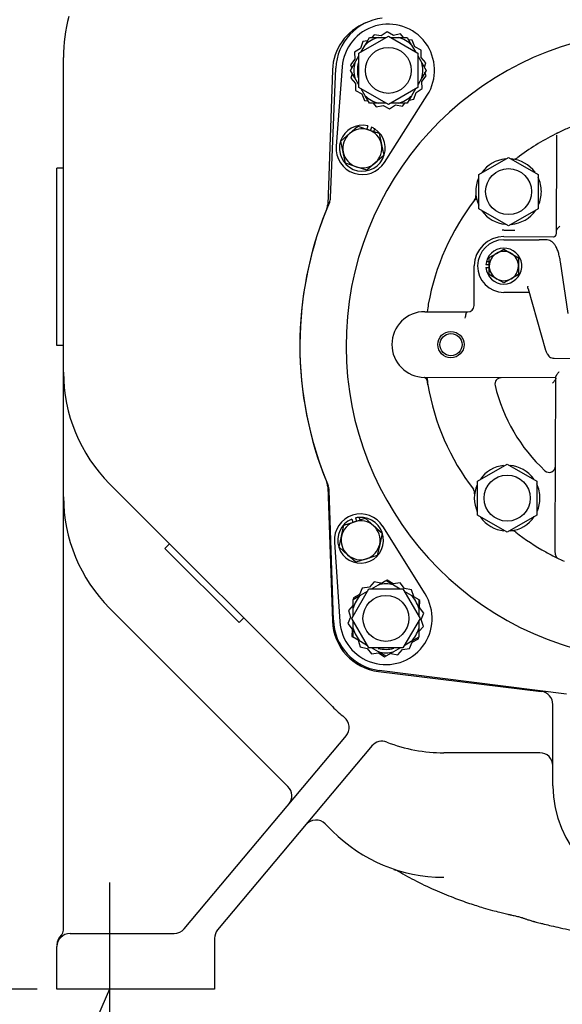
# Model space of a CAD drawing. Units: inches. Extents: x 0 to 17, y 0 to 11.
# Drawn here: x 4 to 5.3, y 3.4 to 5.7 of the extents above; entities that cross this region are included whole.
import ezdxf
from ezdxf import colors
from ezdxf.entities.mleader import LeaderData, LeaderLine
from ezdxf.enums import TextEntityAlignment as Align
from ezdxf.lldxf.tags import DXFTag
from ezdxf.math import Vec2, Vec3

# ---------------------------------------------------------------- set-up
doc = ezdxf.new("R2010")
doc.units = ezdxf.units.IN
doc.header["$MEASUREMENT"] = 0
for name, color, linetype in [('31871070_3', 7, 'Continuous'), ('31871073', 7, 'Continuous'), ('31871075', 7, 'Continuous'), ('38115551_1', 7, 'Continuous'), ('38224612_4', 7, 'Continuous'), ('38243494_2', 7, 'Continuous'), ('38346630', 7, 'Continuous'), ('38421002', 7, 'Continuous'), ('B0605_15991', 7, 'Continuous'), ('B0804_15991', 7, 'Continuous'), ('Default', 7, 'Continuous'), ('DV1_Default', 7, 'Continuous'), ('J06_15991', 7, 'Continuous'), ('J08_15991', 7, 'Continuous')]:
    doc.layers.add(name, color=color, linetype=linetype)
doc.styles.add('SEACAD_Arial', font='arial.ttf')
tags = doc.linetypes.add('CENTER2', pattern=[1.125, 0.75, -0.125, 0.125, -0.125]).pattern_tags.tags
tags[10:11] = [DXFTag(74, 4), DXFTag(75, 0), DXFTag(340, '0'), DXFTag(46, 0.0), DXFTag(50, 0.0), DXFTag(44, 0.0), DXFTag(45, 0.0)]
tags[8:9] = [DXFTag(74, 4), DXFTag(75, 0), DXFTag(340, '0'), DXFTag(46, 0.0), DXFTag(50, 0.0), DXFTag(44, 0.0), DXFTag(45, 0.0)]
tags[6:7] = [DXFTag(74, 4), DXFTag(75, 0), DXFTag(340, '0'), DXFTag(46, 0.0), DXFTag(50, 0.0), DXFTag(44, 0.0), DXFTag(45, 0.0)]
tags[4:5] = [DXFTag(74, 4), DXFTag(75, 0), DXFTag(340, '0'), DXFTag(46, 0.0), DXFTag(50, 0.0), DXFTag(44, 0.0), DXFTag(45, 0.0)]
doc.dimstyles.new('ANSI', dxfattribs={"dimtxt": 0.125, "dimasz": 0.25, "dimexe": 0.0625, "dimexo": 0.0625, "dimgap": 0.03125, "dimtad": 0, "dimtih": 1, "dimtoh": 1, "dimlfac": 8, "dimzin": 4, "dimdsep": 46, "dimtxsty": 'SEACAD_Arial', "dimblk1": '_SE_FILLED', "dimblk2": '_SE_FILLED', "dimsah": 1, "dimcen": 0.0625, "dimadec": 0, "dimazin": 0, "dimtfac": 1, "dimtdec": 1, "dimtofl": 0, "dimtmove": 0, "dimatfit": 3, "dimfxl": 1, "dimtolj": 1, "dimtzin": 4, "dimarcsym": 0})

# ---------------------------------------------------------------- blocks, each defined once
blk = doc.blocks.new('_SE_FILLED')
at = {"color": 0}
blk.add_line((0, 0), (-1, 0), dxfattribs=at)
blk.add_solid([(0, 0), (-1, -0.1665), (-1, 0.1665), (0, 0)], dxfattribs=at)
blk = doc.blocks.new('DMBLK51')
at = {"layer": 'Default', "linetype": 'Continuous'}
for points in [[(3.0127, 6.4482), (3.0961, 6.4482), (3.0544, 6.6982)], [(3.0127, 3.6826), (3.0544, 3.4326), (3.0961, 3.6826)]]:
    blk.add_hatch(color=7, dxfattribs=at).paths.add_polyline_path(points)
at = {"layer": 'Default', "color": 7, "linetype": 'Continuous'}
for p, q in [((4.5003, 6.6982), (2.9919, 6.6982)), ((3.0544, 6.6982), (3.0544, 5.2842)), ((3.0544, 4.8467), (3.0544, 3.4326)), ((4.0225, 3.4326), (2.9919, 3.4326))]:
    blk.add_line(p, q, dxfattribs=at)
at = {"layer": 'Default', "color": 7, "linetype": 'Continuous', "style": 'SEACAD_Arial'}
for s, p in [('26.12', (2.8754, 5.2217)), ('[', (2.7731, 5.0342)), ('663,6', (2.8754, 5.0342)), (']', (3.2959, 5.0342))]:
    blk.add_text(s, height=0.125, dxfattribs=at).set_placement(p, align=Align.TOP_LEFT)
blk = doc.blocks.new('DMBLK55')
at = {"layer": 'Default', "linetype": 'Continuous'}
for points in [[(2.3586, 8.2027), (2.4419, 8.2027), (2.4003, 8.4527)], [(2.3586, 3.6826), (2.4003, 3.4326), (2.4419, 3.6826)]]:
    blk.add_hatch(color=7, dxfattribs=at).paths.add_polyline_path(points)
at = {"layer": 'Default', "color": 7, "linetype": 'Continuous'}
for p, q in [((4.7881, 8.4527), (2.3378, 8.4527)), ((2.4003, 8.4527), (2.4003, 6.1614)), ((2.4003, 5.7239), (2.4003, 3.4326)), ((4.0068, 3.4326), (2.3378, 3.4326))]:
    blk.add_line(p, q, dxfattribs=at)
at = {"layer": 'Default', "color": 7, "linetype": 'Continuous', "style": 'SEACAD_Arial'}
for s, p in [('40.16', (2.1815, 6.0989)), ('[', (2.0792, 5.9114)), ('1020,1', (2.1815, 5.9114)), (']', (2.6815, 5.9114))]:
    blk.add_text(s, height=0.125, dxfattribs=at).set_placement(p, align=Align.TOP_LEFT)
blk = doc.blocks.new('SE')
at = {"layer": '31871070_3', "color": 7, "linetype": 'Continuous'}
for p, q in [((4.8025, 5.6789), (4.8128, 5.6967)), ((4.8128, 5.6967), (4.8334, 5.6967)), ((4.8334, 5.6967), (4.8526, 5.6967)), ((4.8634, 5.6967), (4.8824, 5.6967)), ((4.8824, 5.6967), (4.903, 5.6967)), ((4.903, 5.6967), (4.9133, 5.6789)), ((4.7929, 5.6623), (4.8025, 5.6789)), ((4.9133, 5.6789), (4.9229, 5.6623)), ((4.778, 5.6365), (4.7876, 5.6531)), ((4.9282, 5.6531), (4.9378, 5.6365)), ((4.7677, 5.6186), (4.778, 5.6365)), ((4.9378, 5.6365), (4.9481, 5.6186)), ((4.778, 5.6008), (4.7677, 5.6186)), ((4.7876, 5.5842), (4.778, 5.6008)), ((4.9378, 5.6008), (4.9285, 5.5847)), ((4.9481, 5.6186), (4.9378, 5.6008)), ((4.8025, 5.5583), (4.7929, 5.5749)), ((4.9229, 5.5749), (4.9133, 5.5583)), ((4.8128, 5.5405), (4.8025, 5.5583)), ((4.9133, 5.5583), (4.903, 5.5405)), ((4.8334, 5.5405), (4.8128, 5.5405)), ((4.8526, 5.5405), (4.8334, 5.5405)), ((4.8824, 5.5405), (4.8632, 5.5405)), ((4.903, 5.5405), (4.8824, 5.5405)), ((4.8342, 4.3948), (4.8521, 4.4051)), ((4.8521, 4.4051), (4.8699, 4.3948)), ((4.8176, 4.3852), (4.8342, 4.3948)), ((4.8699, 4.3948), (4.886, 4.3855)), ((4.774, 4.36), (4.7918, 4.3703)), ((4.774, 4.3394), (4.774, 4.36)), ((4.7918, 4.3703), (4.8084, 4.3799)), ((4.8958, 4.3799), (4.9124, 4.3703)), ((4.9124, 4.3703), (4.9302, 4.36)), ((4.9302, 4.36), (4.9302, 4.3394)), ((4.774, 4.3202), (4.774, 4.3394)), ((4.9302, 4.3394), (4.9302, 4.3202)), ((4.774, 4.2904), (4.774, 4.3096)), ((4.774, 4.2698), (4.774, 4.2904)), ((4.9302, 4.3096), (4.9302, 4.2904)), ((4.9302, 4.2904), (4.9302, 4.2698)), ((4.7918, 4.2595), (4.774, 4.2698)), ((4.9302, 4.2698), (4.9124, 4.2595)), ((4.8084, 4.2499), (4.7918, 4.2595)), ((4.8342, 4.235), (4.8176, 4.2446)), ((4.8865, 4.2446), (4.8699, 4.235)), ((4.9124, 4.2595), (4.8958, 4.2499)), ((4.8521, 4.2247), (4.8342, 4.235)), ((4.8699, 4.235), (4.8521, 4.2247))]:
    blk.add_line(p, q, dxfattribs=at)
for centre, radius, start, end in [((4.8579, 5.6186), 0.0819, 107.408, 132.592), ((4.8579, 5.6186), 0.0819, 47.408, 72.592), ((4.8579, 5.6186), 0.0819, 167.408, 192.592), ((4.8579, 5.6186), 0.0737, 165.7272, 194.822), ((4.8579, 5.6186), 0.0819, 347.408, 12.592), ((4.8579, 5.6186), 0.0819, 227.408, 252.592), ((4.8579, 5.6186), 0.0819, 287.408, 312.592), ((4.8521, 4.3149), 0.0819, 77.408, 102.592), ((4.8521, 4.3149), 0.0819, 137.408, 162.592), ((4.8521, 4.3149), 0.0819, 17.408, 42.592), ((4.8521, 4.3149), 0.0819, 197.408, 222.592), ((4.8521, 4.3149), 0.0819, 317.408, 342.592), ((4.8521, 4.3149), 0.0737, 255.7272, 284.822), ((4.8521, 4.3149), 0.0819, 257.408, 282.592)]:
    blk.add_arc(centre, radius, start, end, dxfattribs=at)
at = {"layer": '31871073', "color": 7, "linetype": 'Continuous'}
for p, q in [((4.7876, 5.6592), (4.8579, 5.6998)), ((4.8579, 5.6998), (4.9282, 5.6592)), ((4.7876, 5.578), (4.7876, 5.6592)), ((4.9282, 5.6592), (4.9282, 5.578)), ((4.8579, 5.5374), (4.7876, 5.578)), ((4.9282, 5.578), (4.8579, 5.5374)), ((4.7709, 4.3149), (4.8115, 4.3852)), ((4.8115, 4.3852), (4.8927, 4.3852)), ((4.8927, 4.3852), (4.9333, 4.3149)), ((4.8115, 4.2446), (4.7709, 4.3149)), ((4.9333, 4.3149), (4.8927, 4.2446)), ((4.8927, 4.2446), (4.8115, 4.2446))]:
    blk.add_line(p, q, dxfattribs=at)
for centre in [(4.8579, 5.6186), (4.8521, 4.3149)]:
    blk.add_circle(centre, 0.0547, dxfattribs=at)
at = {"layer": '31871075', "color": 7, "linetype": 'Continuous'}
for p, q in [((5.0736, 5.3707), (5.1439, 5.4113)), ((5.1439, 5.4113), (5.2142, 5.3707)), ((5.0736, 5.2895), (5.0736, 5.3707)), ((5.2142, 5.3707), (5.2142, 5.2895)), ((5.1439, 5.2489), (5.0736, 5.2895)), ((5.2142, 5.2895), (5.1439, 5.2489)), ((5.0703, 4.6415), (5.1406, 4.6821)), ((5.1406, 4.6821), (5.2109, 4.6415)), ((5.0703, 4.5603), (5.0703, 4.6415)), ((5.2109, 4.6415), (5.2109, 4.5603)), ((5.1406, 4.5197), (5.0703, 4.5603)), ((5.2109, 4.5603), (5.1406, 4.5197))]:
    blk.add_line(p, q, dxfattribs=at)
for centre in [(5.1439, 5.3301), (5.1406, 4.6009)]:
    blk.add_circle(centre, 0.0547, dxfattribs=at)
at = {"layer": '38115551_1', "color": 7, "linetype": 'Continuous'}
for p, q in [((4.8244, 5.7035), (4.819, 5.6967)), ((4.8411, 5.701), (4.8244, 5.7035)), ((4.8554, 5.7099), (4.8411, 5.701)), ((4.8703, 5.7018), (4.8554, 5.7099)), ((4.8868, 5.7052), (4.8703, 5.7018)), ((4.8943, 5.6967), (4.8868, 5.7052)), ((4.792, 5.6709), (4.7776, 5.6621)), ((4.7974, 5.6869), (4.792, 5.6709)), ((4.8084, 5.6892), (4.7974, 5.6869)), ((4.9147, 5.6901), (4.9061, 5.6914)), ((4.9209, 5.6744), (4.9147, 5.6901)), ((4.9357, 5.6664), (4.9209, 5.6744)), ((4.7781, 5.6452), (4.7676, 5.632)), ((4.7776, 5.6621), (4.7781, 5.6452)), ((4.9362, 5.6495), (4.9357, 5.6664)), ((4.9473, 5.6369), (4.9362, 5.6495)), ((4.7482, 5.627), (4.7338, 5.4381)), ((4.7676, 5.632), (4.7708, 5.624)), ((4.9438, 5.6261), (4.9473, 5.6369)), ((4.772, 5.6111), (4.7685, 5.6003)), ((4.7685, 5.6003), (4.7796, 5.5877)), ((4.9377, 5.592), (4.9482, 5.6052)), ((4.9482, 5.6052), (4.945, 5.6133)), ((4.7796, 5.5877), (4.7801, 5.5709)), ((4.9238, 5.5663), (4.9382, 5.5751)), ((4.9382, 5.5751), (4.9377, 5.592)), ((4.7801, 5.5709), (4.7949, 5.5628)), ((4.7949, 5.5628), (4.8011, 5.5471)), ((4.8488, 5.3997), (4.9506, 5.5595)), ((4.9184, 5.5503), (4.9238, 5.5663)), ((4.8011, 5.5471), (4.8097, 5.5458)), ((4.8215, 5.5405), (4.829, 5.532)), ((4.829, 5.532), (4.8455, 5.5354)), ((4.8455, 5.5354), (4.8604, 5.5274)), ((4.8604, 5.5274), (4.8747, 5.5362)), ((4.8747, 5.5362), (4.8914, 5.5337)), ((4.8914, 5.5337), (4.8968, 5.5405)), ((4.9074, 5.548), (4.9184, 5.5503)), ((4.9454, 4.3732), (4.8449, 4.5339)), ((4.7296, 4.4965), (4.7423, 4.3075)), ((4.8554, 4.4061), (4.8527, 4.4047)), ((4.8697, 4.3972), (4.8554, 4.4061)), ((4.796, 4.3869), (4.7896, 4.3713)), ((4.8127, 4.3892), (4.796, 4.3869)), ((4.824, 4.4018), (4.8127, 4.3892)), ((4.8402, 4.3983), (4.824, 4.4018)), ((4.8864, 4.3995), (4.8697, 4.3972)), ((4.8967, 4.3862), (4.8864, 4.3995)), ((4.9132, 4.3827), (4.8967, 4.3862)), ((4.9184, 4.3668), (4.9132, 4.3827)), ((4.7747, 4.3634), (4.7746, 4.3604)), ((4.7896, 4.3713), (4.7747, 4.3634)), ((4.9327, 4.3577), (4.9302, 4.3593)), ((4.9321, 4.3408), (4.9327, 4.3577)), ((4.774, 4.3463), (4.7628, 4.334)), ((4.7628, 4.334), (4.768, 4.3179)), ((4.9425, 4.3275), (4.9321, 4.3408)), ((4.768, 4.3179), (4.7617, 4.3023)), ((4.9362, 4.3119), (4.9425, 4.3275)), ((4.9414, 4.2958), (4.9362, 4.3119)), ((4.7617, 4.3023), (4.772, 4.289)), ((4.772, 4.289), (4.7714, 4.2721)), ((4.9302, 4.2835), (4.9414, 4.2958)), ((4.7714, 4.2721), (4.774, 4.2705)), ((4.9146, 4.2585), (4.9295, 4.2664)), ((4.9295, 4.2664), (4.9296, 4.2694)), ((4.7858, 4.263), (4.7909, 4.2471)), ((4.7909, 4.2471), (4.8074, 4.2436)), ((4.8074, 4.2436), (4.8178, 4.2303)), ((4.8802, 4.228), (4.8915, 4.2406)), ((4.8915, 4.2406), (4.9082, 4.2429)), ((4.9082, 4.2429), (4.9146, 4.2585)), ((4.8178, 4.2303), (4.8345, 4.2326)), ((4.8345, 4.2326), (4.8488, 4.2237)), ((4.8488, 4.2237), (4.8514, 4.2251)), ((4.8639, 4.2315), (4.8802, 4.228))]:
    blk.add_line(p, q, dxfattribs=at)
for centre, radius, start, end in [((4.8579, 5.6186), 0.11, 327.47, 175.6209), ((4.7961, 5.4333), 0.0625, 175.6209, 327.47), ((4.7919, 4.5007), 0.0625, 32.0191, 183.8682), ((4.8521, 4.3149), 0.11, 183.8682, 32.0191)]:
    blk.add_arc(centre, radius, start, end, dxfattribs=at)
at = {"layer": '38224612_4', "color": 7, "linetype": 'Continuous'}
for p, q in [((4.085, 4.9004), (4.085, 5.6495)), ((4.7249, 5.6194), (4.7137, 5.2998)), ((4.085, 5.3857), (4.0693, 5.3857)), ((4.0693, 4.9639), (4.0693, 5.3857)), ((4.085, 4.9639), (4.0693, 4.9639)), ((4.085, 4.6042), (4.085, 4.9004)), ((4.7251, 4.1049), (4.1948, 4.6353)), ((4.7137, 4.6279), (4.7249, 4.3083)), ((4.085, 3.5964), (4.085, 4.6042)), ((4.3375, 4.4925), (4.3265, 4.4815)), ((4.5033, 4.3047), (4.3265, 4.4815)), ((4.619, 3.9148), (4.1948, 4.339)), ((4.5143, 4.3158), (4.5033, 4.3047)), ((4.8346, 4.1886), (5.2219, 4.141)), ((5.2493, 3.9164), (5.2493, 4.11)), ((4.3721, 3.5763), (4.758, 4.0362)), ((4.8198, 4.0125), (4.4517, 3.5738)), ((5.2181, 3.9951), (4.9903, 3.9951)), ((4.7251, 3.8087), (4.7077, 3.8261)), ((4.8684, 3.719), (4.8689, 3.7187)), ((4.9885, 3.6989), (4.9903, 3.6989)), ((4.085, 3.573), (4.085, 3.5964)), ((4.1006, 3.5651), (4.3482, 3.5651)), ((4.4443, 3.5537), (4.4443, 3.4326)), ((4.0693, 3.4326), (4.0693, 3.5339)), ((4.085, 3.4326), (4.0693, 3.4326)), ((4.4287, 3.4326), (4.085, 3.4326)), ((4.4443, 3.4326), (4.4287, 3.4326))]:
    blk.add_line(p, q, dxfattribs=at)
for centre, radius, start, end in [((4.46, 5.6495), 0.375, 165, 180), ((4.8498, 5.6151), 0.125, 111.5365, 178), ((4.6825, 5.3009), 0.0312, 337.7611, 358), ((5.5068, 4.9639), 0.8594, 157.7611, 202.2389), ((4.46, 4.9004), 0.375, 180, 225), ((4.6825, 4.6268), 0.0312, 2, 22.2389), ((4.46, 4.6042), 0.375, 180, 225), ((4.8498, 4.3126), 0.125, 182, 263), ((5.2181, 4.11), 0.0313, 0, 83), ((4.9903, 4.3701), 0.375, 225, 230.7712), ((4.7334, 4.0554), 0.0313, 320, 50.7712), ((4.8429, 3.9915), 0.0313, 68.7326, 140), ((4.9903, 4.3701), 0.375, 248.7326, 270), ((5.2181, 3.9639), 0.0313, 0, 90), ((4.5969, 3.8927), 0.0313, 320, 45), ((5.5068, 3.9164), 0.2575, 180, 0), ((4.6856, 3.804), 0.0312, 45, 140), ((4.9903, 4.0739), 0.375, 225, 269.7199), ((4.9225, 3.8322), 0.1256, 245.7567, 245.8637), ((5.0068, 4.1134), 0.4183, 251.0907, 251.7649), ((4.1006, 3.5339), 0.0313, 90, 180), ((4.1006, 3.538), 0.0313, 131.5849, 180), ((4.0693, 3.573), 0.0156, 311.8103, 0), ((4.3482, 3.5964), 0.0313, 270, 320), ((4.4756, 3.5537), 0.0312, 140, 180)]:
    blk.add_arc(centre, radius, start, end, dxfattribs=at)
blk.add_open_spline([(4.8759, 3.7165), (4.8916, 3.7075), (4.9196, 3.6916), (4.9664, 3.6694), (5.0104, 3.6512), (5.049, 3.6373), (5.0801, 3.6274), (5.1041, 3.6206), (5.1215, 3.6161), (5.1336, 3.6131), (5.1411, 3.6114), (5.1449, 3.6105), (5.1472, 3.61), (5.1494, 3.6095), (5.1535, 3.6086), (5.1583, 3.6075), (5.1632, 3.6063), (5.1679, 3.6052), (5.1723, 3.604), (5.176, 3.6029), (5.1789, 3.6019), (5.1817, 3.6009), (5.1848, 3.5999), (5.1881, 3.5987), (5.1918, 3.5975), (5.1959, 3.5961), (5.1997, 3.5951), (5.2031, 3.5942), (5.2051, 3.5936), (5.2081, 3.5928), (5.2131, 3.5916), (5.2204, 3.5897), (5.2314, 3.587), (5.2471, 3.5832), (5.268, 3.5784), (5.2969, 3.5722), (5.3346, 3.5648), (5.3815, 3.5565), (5.4338, 3.5487), (5.4893, 3.5418), (5.5514, 3.5361), (5.6178, 3.5329), (5.6895, 3.5342), (5.7321, 3.5372), (5.7568, 3.5391)], degree=3, knots=[0, 0, 0, 0, 0.044291, 0.093326, 0.136117, 0.172653, 0.2029, 0.223265, 0.239195, 0.250658, 0.256311, 0.259592, 0.260979, 0.262444, 0.265856, 0.275644, 0.289915, 0.309145, 0.33347, 0.362963, 0.389714, 0.415704, 0.438721, 0.458768, 0.480375, 0.497011, 0.508769, 0.512911, 0.516017, 0.517261, 0.522528, 0.528766, 0.537233, 0.55199, 0.57067, 0.593179, 0.629159, 0.671046, 0.717659, 0.767144, 0.816926, 0.880125, 0.941196, 1, 1, 1, 1], dxfattribs=at)
at = {"layer": '38243494_2', "color": 7, "linetype": 'Continuous'}
for p, q in [((4.7202, 5.3152), (4.733, 5.6238)), ((4.7272, 4.3108), (4.7171, 4.6195)), ((5.2817, 4.1342), (4.8363, 4.1909))]:
    blk.add_line(p, q, dxfattribs=at)
for centre, radius, start, end in [((4.8579, 5.6186), 0.125, 96.7446, 177.6307), ((5.5069, 4.9639), 0.7495, 279.767, 259.7221), ((5.5069, 4.9639), 0.5625, 115.6681, 116.3828), ((5.5069, 4.9639), 0.8594, 156.6743, 202.8148), ((4.689, 5.3165), 0.0313, 336.6743, 357.6307), ((5.5069, 4.9639), 0.5625, 141.4054, 141.9204), ((5.5069, 4.9639), 0.5625, 169.9514, 171.761), ((5.5069, 4.9639), 0.5625, 187.7281, 189.5377), ((4.6859, 4.6185), 0.0313, 1.8584, 22.8148), ((5.5069, 4.9639), 0.5625, 240.7964, 243.8597), ((4.8521, 4.3149), 0.125, 181.8584, 262.7446)]:
    blk.add_arc(centre, radius, start, end, dxfattribs=at)
at = {"layer": '38346630', "color": 7, "linetype": 'Continuous'}
for p, q in [((5.2591, 5.464), (5.259, 5.4647)), ((5.259, 5.4376), (5.2591, 5.464)), ((5.2581, 5.2366), (5.259, 5.4376)), ((5.1331, 5.2383), (5.1592, 5.2382)), ((5.258, 5.2303), (5.2581, 5.2366)), ((5.133, 5.2233), (5.2505, 5.2228)), ((5.062, 5.059), (5.0624, 5.1533)), ((4.9447, 5.0445), (5.0463, 5.044)), ((5.0463, 5.044), (5.0469, 5.044)), ((5.2565, 4.8868), (4.944, 4.8882)), ((4.9521, 4.8706), (4.951, 4.8778)), ((5.2547, 4.4923), (5.2565, 4.8889)), ((5.2547, 4.4717), (5.2547, 4.4923))]:
    blk.add_line(p, q, dxfattribs=at)
at = {"layer": '38346630', "color": 7}
blk.add_circle((5.0069, 4.9661), 0.0313, dxfattribs=at)
at = {"layer": '38346630', "color": 7, "linetype": 'Continuous'}
blk.add_circle((5.0069, 4.9661), 0.0263, dxfattribs=at)
for centre, radius, start, end in [((5.5069, 4.9639), 0.5625, 112.7441, 115.6681), ((5.5069, 4.9639), 0.5625, 116.6009, 127.4321), ((5.5069, 4.9639), 0.5625, 115.6681, 116.6009), ((5.1439, 5.3301), 0.0781, 95.3923, 144.5896), ((5.1439, 5.3301), 0.0781, 36.1052, 85.1194), ((5.1559, 5.4215), 0.0141, 261.759, 308.2875), ((5.1439, 5.3301), 0.0781, 156.0323, 204.5062), ((5.1439, 5.3301), 0.0781, 0, 25.5399), ((5.0529, 5.3187), 0.0135, 318.8493, 8.362), ((5.1439, 5.3301), 0.0781, 336.0956, 0), ((5.5069, 4.9639), 0.5625, 142.057, 169.9514), ((5.1439, 5.3301), 0.0781, 215.942, 264.2934), ((5.1439, 5.3301), 0.0781, 274.5687, 325.7589), ((5.1327, 5.153), 0.0853, 89.7446, 92.8223), ((5.2505, 5.2303), 0.0075, 269.7446, 359.7446), ((5.1327, 5.153), 0.0703, 89.7446, 179.7446), ((5.5069, 4.9639), 0.5625, 169.9514, 171.761), ((4.9444, 4.9664), 0.0781, 89.7446, 269.7446), ((5.047, 5.059), 0.015, 269.7446, 359.7446), ((4.9362, 4.8755), 0.015, 8.8048, 58.436), ((5.1264, 4.8724), 0.015, 89.7446, 193.5142), ((5.5069, 4.9639), 0.5625, 189.5377, 217.4321), ((5.5069, 4.9639), 0.4063, 193.5142, 227.1103), ((5.1406, 4.6009), 0.0781, 96.0965, 144.7785), ((5.1406, 4.6009), 0.0781, 36.1052, 84.9204), ((5.2406, 4.6772), 0.015, 227.1103, 359.7446), ((5.0492, 4.6129), 0.0141, 351.759, 38.2875), ((5.1406, 4.6009), 0.0781, 156.0323, 204.5062), ((5.1406, 4.6009), 0.0781, 0, 25.5399), ((5.1406, 4.6009), 0.0781, 336.0956, 0), ((5.1406, 4.6009), 0.0781, 215.5762, 264.2934), ((5.1406, 4.6009), 0.0781, 275.518, 325.7589), ((5.152, 4.5099), 0.0135, 48.8493, 98.362), ((5.5069, 4.9639), 0.5625, 232.057, 240.7964), ((5.5069, 4.9639), 0.5625, 240.7964, 243.8597), ((5.2729, 4.4707), 0.0182, 180.7488, 211.7795), ((5.5069, 4.9639), 0.5625, 243.8597, 245.797)]:
    blk.add_arc(centre, radius, start, end, dxfattribs=at)
for points, knots in [([(5.2581, 5.2366), (5.2581, 5.2375), (5.2583, 5.2384), (5.2589, 5.2397), (5.2591, 5.2402), (5.2597, 5.2411), (5.26, 5.2416), (5.2607, 5.2425), (5.2611, 5.243), (5.262, 5.2439), (5.2624, 5.2444), (5.2633, 5.2454), (5.2637, 5.2459), (5.2647, 5.2469), (5.2651, 5.2474), (5.2656, 5.2478)], [0, 0, 0, 0, 0.25, 0.25, 0.375, 0.375, 0.5, 0.5, 0.625, 0.625, 0.75, 0.75, 0.875, 0.875, 1, 1, 1, 1]), ([(5.0407, 5.0291), (5.0411, 5.031), (5.0415, 5.033), (5.0421, 5.0358), (5.0423, 5.0366), (5.0427, 5.0383), (5.0429, 5.039), (5.0433, 5.0404), (5.0435, 5.0411), (5.0439, 5.0421), (5.0441, 5.0426), (5.0445, 5.0433), (5.0447, 5.0436), (5.0452, 5.0439), (5.0453, 5.0439), (5.0456, 5.044), (5.0457, 5.044), (5.046, 5.044), (5.0461, 5.044), (5.0463, 5.044)], [0, 0, 0, 0, 0.25, 0.25, 0.375, 0.375, 0.5, 0.5, 0.625, 0.625, 0.75, 0.75, 0.875, 0.875, 0.9375, 0.9375, 0.96875, 0.96875, 1, 1, 1, 1]), ([(5.2565, 4.8889), (5.2565, 4.8892), (5.2566, 4.8896), (5.2569, 4.8905), (5.2571, 4.891), (5.2578, 4.8925), (5.2585, 4.8936), (5.2599, 4.8959), (5.2607, 4.897), (5.2619, 4.8988), (5.2624, 4.8994), (5.2632, 4.9006), (5.2636, 4.9012), (5.2641, 4.9018)], [0, 0, 0, 0, 0.125, 0.125, 0.25, 0.25, 0.5, 0.5, 0.75, 0.75, 0.875, 0.875, 1, 1, 1, 1]), ([(5.2565, 4.8861), (5.2565, 4.8855), (5.2562, 4.8848), (5.2556, 4.8835), (5.2553, 4.8831), (5.2547, 4.8821), (5.2543, 4.8816), (5.2532, 4.8801), (5.2523, 4.879), (5.2509, 4.8772), (5.2504, 4.8767), (5.2494, 4.8755), (5.2488, 4.8749), (5.2483, 4.8743)], [0, 0, 0, 0, 0.25, 0.25, 0.375, 0.375, 0.5, 0.5, 0.75, 0.75, 0.875, 0.875, 1, 1, 1, 1]), ([(5.2574, 4.4611), (5.2577, 4.4605), (5.258, 4.46), (5.2584, 4.4595), (5.2585, 4.4593), (5.2588, 4.459), (5.2589, 4.4589), (5.259, 4.4589)], [0, 0, 0, 0, 0.5, 0.5, 0.75, 0.75, 1, 1, 1, 1])]:
    blk.add_open_spline(points, degree=3, knots=knots, dxfattribs=at)
at = {"layer": '38421002', "color": 7, "linetype": 'Continuous'}
for p, q in [((5.133, 5.2155), (5.1761, 5.2153)), ((5.1761, 5.2153), (5.2051, 5.2152)), ((5.2051, 5.2152), (5.2171, 5.2151)), ((5.2346, 5.2151), (5.2171, 5.2151)), ((5.2859, 5.0398), (5.2674, 5.1628)), ((5.1755, 5.0903), (5.1324, 5.0905)), ((5.1929, 5.0903), (5.1755, 5.0903)), ((5.1901, 5.1053), (5.1899, 5.1046)), ((5.1903, 5.0991), (5.232, 4.9531)), ((5.2521, 4.9337), (5.7613, 4.9315))]:
    blk.add_line(p, q, dxfattribs=at)
blk.add_arc((5.1327, 5.153), 0.0625, 89.7446, 269.7446, dxfattribs=at)
for points, knots in [([(5.2674, 5.1628), (5.2671, 5.1651), (5.2661, 5.1709), (5.264, 5.1807), (5.2609, 5.1907), (5.2571, 5.1993), (5.2528, 5.2059), (5.2478, 5.2108), (5.2422, 5.214), (5.2373, 5.215), (5.235, 5.2151), (5.2346, 5.2151)], [0, 0, 0, 0, 0.075857, 0.223742, 0.37579, 0.535941, 0.677947, 0.788403, 0.888262, 0.984198, 1, 1, 1, 1]), ([(5.1904, 5.0991), (5.1903, 5.0991), (5.1903, 5.0992), (5.1901, 5.1001), (5.1899, 5.101), (5.1898, 5.1024), (5.1898, 5.1029), (5.1898, 5.1035), (5.1898, 5.1038), (5.1898, 5.1042), (5.1899, 5.1044), (5.1899, 5.1046)], [0.7413592, 0.7413592, 0.7413592, 0.7413592, 0.75, 0.75, 0.875, 0.875, 0.9375, 0.9375, 0.96875, 0.96875, 1, 1, 1, 1]), ([(5.232, 4.9531), (5.2324, 4.9517), (5.2335, 4.9483), (5.2358, 4.9435), (5.2393, 4.9389), (5.2438, 4.9356), (5.2484, 4.9338), (5.2511, 4.9339), (5.2521, 4.934)], [0, 0, 0, 0, 0.143297, 0.390756, 0.56964, 0.744591, 0.919711, 1, 1, 1, 1])]:
    blk.add_open_spline(points, degree=3, knots=knots, dxfattribs=at)
at = {"layer": 'B0605_15991', "color": 7, "linetype": 'Continuous'}
for p, q in [((5.098, 5.1733), (5.1154, 5.1832)), ((5.1154, 5.1832), (5.1329, 5.1932)), ((5.1329, 5.1932), (5.1502, 5.1831)), ((5.1502, 5.1831), (5.1676, 5.1729)), ((5.0979, 5.1532), (5.098, 5.1733)), ((5.1676, 5.1729), (5.1675, 5.1529)), ((5.0978, 5.1331), (5.0979, 5.1532)), ((5.1152, 5.123), (5.0978, 5.1331)), ((5.1674, 5.1328), (5.1499, 5.1228)), ((5.1675, 5.1529), (5.1674, 5.1328)), ((5.1325, 5.1129), (5.1152, 5.123)), ((5.1499, 5.1228), (5.1325, 5.1129))]:
    blk.add_line(p, q, dxfattribs=at)
for start, end in [(119.7446, 179.7446), (59.7446, 119.7446), (359.7446, 59.7446), (179.7446, 239.7446), (299.7446, 359.7446), (239.7446, 299.7446)]:
    blk.add_arc((5.1327, 5.153), 0.0348, start, end, dxfattribs=at)
at = {"layer": 'B0804_15991', "color": 7, "linetype": 'Continuous'}
for p, q in [((4.7653, 5.4681), (4.7853, 5.4859)), ((4.7853, 5.4859), (4.8108, 5.4774)), ((4.7452, 5.4503), (4.7653, 5.4681)), ((4.8108, 5.4774), (4.8362, 5.4689)), ((4.8362, 5.4689), (4.8416, 5.4426)), ((4.7506, 5.4241), (4.7452, 5.4503)), ((4.8416, 5.4426), (4.8469, 5.4164)), ((4.7559, 5.3978), (4.7506, 5.4241)), ((4.8469, 5.4164), (4.8269, 5.3986)), ((4.7814, 5.3893), (4.7559, 5.3978)), ((4.8068, 5.3808), (4.7814, 5.3893)), ((4.8269, 5.3986), (4.8068, 5.3808)), ((4.7521, 4.5366), (4.7776, 4.5449)), ((4.7776, 4.5449), (4.8031, 4.5532)), ((4.8031, 4.5532), (4.823, 4.5352)), ((4.7465, 4.5104), (4.7521, 4.5366)), ((4.823, 4.5352), (4.8429, 4.5172)), ((4.7409, 4.4842), (4.7465, 4.5104)), ((4.8429, 4.5172), (4.8373, 4.491)), ((4.7608, 4.4662), (4.7409, 4.4842)), ((4.8373, 4.491), (4.8317, 4.4648)), ((4.7807, 4.4483), (4.7608, 4.4662)), ((4.8062, 4.4565), (4.7807, 4.4483)), ((4.8317, 4.4648), (4.8062, 4.4565))]:
    blk.add_line(p, q, dxfattribs=at)
for centre, start, end in [((4.7961, 5.4333), 131.5455, 191.5455), ((4.7961, 5.4333), 71.5455, 131.5455), ((4.7961, 5.4333), 11.5455, 71.5455), ((4.7961, 5.4333), 311.5455, 11.5455), ((4.7961, 5.4333), 191.5455, 251.5455), ((4.7961, 5.4333), 251.5455, 311.5455), ((4.7919, 4.5007), 107.9437, 167.9437), ((4.7919, 4.5007), 47.9437, 107.9437), ((4.7919, 4.5007), 347.9437, 47.9437), ((4.7919, 4.5007), 167.9437, 227.9437), ((4.7919, 4.5007), 287.9437, 347.9437), ((4.7919, 4.5007), 227.9437, 287.9437)]:
    blk.add_arc(centre, 0.0464, start, end, dxfattribs=at)
at = {"layer": 'DV1_Default', "color": 7, "linetype": 'CENTER2'}
blk.add_line((4.1943, 3.6864), (4.1943, 3.3114), dxfattribs=at)
at = {"layer": 'J06_15991', "color": 7, "linetype": 'Continuous'}
for p, q in [((5.0902, 5.1566), (5.0979, 5.1566)), ((5.098, 5.1634), (5.0913, 5.1634)), ((5.0901, 5.1498), (5.0979, 5.1498))]:
    blk.add_line(p, q, dxfattribs=at)
for start, end in [(184.3021, 165.9537), (165.9537, 175.1871)]:
    blk.add_arc((5.1327, 5.153), 0.0427, start, end, dxfattribs=at)
at = {"layer": 'J08_15991', "color": 7, "linetype": 'Continuous'}
for p, q in [((4.809, 5.4864), (4.8065, 5.4788)), ((4.8176, 5.4835), (4.8151, 5.476)), ((4.8236, 5.4731), (4.8256, 5.4792)), ((4.7709, 4.5511), (4.7733, 4.5435)), ((4.7795, 4.5538), (4.7819, 4.5463)), ((4.7905, 4.5491), (4.7885, 4.5552))]:
    blk.add_line(p, q, dxfattribs=at)
for centre, start, end in [((4.7961, 5.4333), 76.2874, 57.1861), ((4.7961, 5.4333), 57.1861, 66.8035), ((4.7919, 4.5007), 112.6856, 93.5843), ((4.7919, 4.5007), 93.5843, 103.2017)]:
    blk.add_arc(centre, 0.0546, start, end, dxfattribs=at)
blk = doc.blocks.new('DMBLK62')
at = {"layer": 'Default', "linetype": 'Continuous'}
for points in [[(4.3193, 1.9827), (4.3193, 2.066), (4.0693, 2.0243)], [(6.6943, 1.9827), (6.9443, 2.0243), (6.6943, 2.066)]]:
    blk.add_hatch(color=7, dxfattribs=at).paths.add_polyline_path(points)
at = {"layer": 'Default', "color": 7, "linetype": 'Continuous'}
for p, q in [((4.0693, 3.3701), (4.0693, 1.9618)), ((6.9443, 3.3701), (6.9443, 1.9618)), ((4.0693, 2.0243), (5.5124, 2.0243)), ((6.1999, 2.0243), (6.9443, 2.0243))]:
    blk.add_line(p, q, dxfattribs=at)
at = {"layer": 'Default', "color": 7, "linetype": 'Continuous', "style": 'SEACAD_Arial'}
for s, p in [('23.00', (5.6772, 2.1806)), ('[', (5.5749, 1.9931)), ('584,2', (5.6772, 1.9931)), (']', (6.0976, 1.9931))]:
    blk.add_text(s, height=0.125, dxfattribs=at).set_placement(p, align=Align.TOP_LEFT)
blk = doc.blocks.new('_Dot')
at = {"color": 0, "linetype": 'ByBlock', "lineweight": -2}
blk.add_line((-0.5, 0), (-1, 0), dxfattribs=at)
at = {"color": 0, "linetype": 'ByBlock', "const_width": 0.5}
blk.add_lwpolyline([(-0.25, 0, 1), (0.25, 0, 1)], format="xyb", close=True, dxfattribs=at)

msp = doc.modelspace()

# ---------------------------------------------------------------- block references
at = {"layer": 'Default'}
msp.add_blockref('SE', (0, 0), dxfattribs=at)

# ---------------------------------------------------------------- dimensions: what is measured, and where the dimension line sits
at = {"layer": 'Default', "color": 7, "linetype": 'Continuous'}
for base, p1, p2, picture, middle in [((2.4003, 3.4326), (4.8506, 8.4527), (4.0693, 3.4326), 'DMBLK55', (2.4003, 5.9427)), ((3.0544, 3.4326), (4.5628, 6.6982), (4.4287, 3.4326), 'DMBLK51', (3.0544, 5.0654))]:
    dim = msp.add_linear_dim(base=base, p1=p1, p2=p2, angle=90, text='\\A1;<>', dimstyle='ANSI', override={"dimpost": '\\X'}, dxfattribs=at)
    dim.commit()
    dim.dimension.update_dxf_attribs({"geometry": picture, "text_midpoint": middle, "dimtype": 160})
dim = msp.add_linear_dim(base=(6.9443, 2.0243), p1=(4.0693, 3.4326), p2=(6.9443, 3.5339), text='\\A1;<>', dimstyle='ANSI', override={"dimpost": '\\X'}, dxfattribs=at)
dim.commit()
dim.dimension.update_dxf_attribs({"geometry": 'DMBLK62', "text_midpoint": (5.8561, 2.0243), "dimtype": 160})

# ---------------------------------------------------------------- leaders
ml = msp.add_multileader_mtext('Standard', dxfattribs=at)
ml.set_content('{\\pxsm0.9;\\fMicrosoft Sans Serif|b0||i0||c0|p34;\\W1.;17870\\P}', color=256)
ml.set_leader_properties()
ml.set_arrow_properties(name='DOT')
ml.build(insert=Vec2(0, 0))
ml.multileader.update_dxf_attribs({"leader_type": 0, "dogleg_length": 0, "arrow_head_size": 0.188})
ctx = ml.context
ctx.base_point, ctx.char_height, ctx.arrow_head_size, ctx.landing_gap_size = Vec3(10.096, 10.4426), 0.188, 0.188, 0.094
ctx.text_align_type = 1
notes = []
notes.append((ctx, [(0, (0, 0, 0), (0, 0), (1, 0), 1, [])]))
ctx.mtext.insert, ctx.mtext.alignment = Vec3(10.5308, 10.5382), 2
ml = msp.add_multileader_mtext('Standard', dxfattribs=at)
ml.set_content('{\\pxsm0.9;\\fHelvetica-Narrow|b0||i0||c0|p34;\\W1.;1\\P}', color=256)
ml.set_leader_properties()
ml.set_arrow_properties(name='DOT')
ml.build(insert=Vec2(0, 0))
ml.multileader.update_dxf_attribs({"leader_type": 0, "dogleg_length": 0, "arrow_head_size": 0.09})
ctx = ml.context
ctx.base_point, ctx.char_height, ctx.arrow_head_size, ctx.landing_gap_size = Vec3(11.9878, 10.3932), 0.09, 0.09, 0.045
notes.append((ctx, [(0, (0, 0, 0), (0, 0), (1, 0), 1, [])]))
ctx.mtext.insert = Vec3(12.0778, 10.4382)
ml = msp.add_multileader_mtext('Standard', dxfattribs=at)
ml.set_content('{\\pxsm0.9;\\fHelvetica-Narrow|b0||i0||c0|p34;\\W1.;1\\P}', color=256)
ml.set_leader_properties()
ml.set_arrow_properties(name='DOT')
ml.build(insert=Vec2(0, 0))
ml.multileader.update_dxf_attribs({"leader_type": 0, "dogleg_length": 0, "arrow_head_size": 0.09})
ctx = ml.context
ctx.base_point, ctx.char_height, ctx.arrow_head_size, ctx.landing_gap_size = Vec3(11.6315, 10.3903), 0.09, 0.09, 0.045
notes.append((ctx, [(0, (0, 0, 0), (0, 0), (1, 0), 1, [])]))
ctx.mtext.insert = Vec3(11.7215, 10.4353)
ml = msp.add_multileader_mtext('Standard', dxfattribs=at)
ml.set_content('{\\pxsm0.9;\\fHelvetica-Narrow|b0||i0||c0|p34;\\W1.;.68/[17,3] DIA\\P4 HOLES\\P}', color=256)
ml.set_leader_properties()
ml.set_arrow_properties(name='_SE_FILLED')
ml.build(insert=Vec2(0, 0))
ml.multileader.update_dxf_attribs({"dogleg_length": 0.597, "arrow_head_size": 0.25})
ctx = ml.context
ctx.base_point, ctx.char_height, ctx.arrow_head_size, ctx.landing_gap_size = Vec3(2.2394, 2.6625), 0.125, 0.25, 0.0625
notes.append((ctx, [(0, (1, 1, 0), (3.8482, 2.635), (-1, 0), 0.597, [(0, [(4.1943, 3.4326)], 0, [])])]))
ctx.mtext.insert = Vec3(2.3294, 2.6991)
for ctx, leaders in notes:
    for number, flags, end, landing, length, lines in leaders:
        leader = LeaderData()
        leader.index, (leader.has_last_leader_line, leader.has_dogleg_vector, leader.attachment_direction) = number, flags
        leader.last_leader_point, leader.dogleg_vector, leader.dogleg_length = Vec3(end), Vec3(landing), length
        for number, points, colour, breaks in lines:
            line = LeaderLine()
            line.index, line.vertices, line.color, line.breaks = number, Vec3.list(points), colors.encode_raw_color(colour), breaks
            leader.lines.append(line)
        ctx.leaders.append(leader)

doc.saveas('drawing.dxf')
